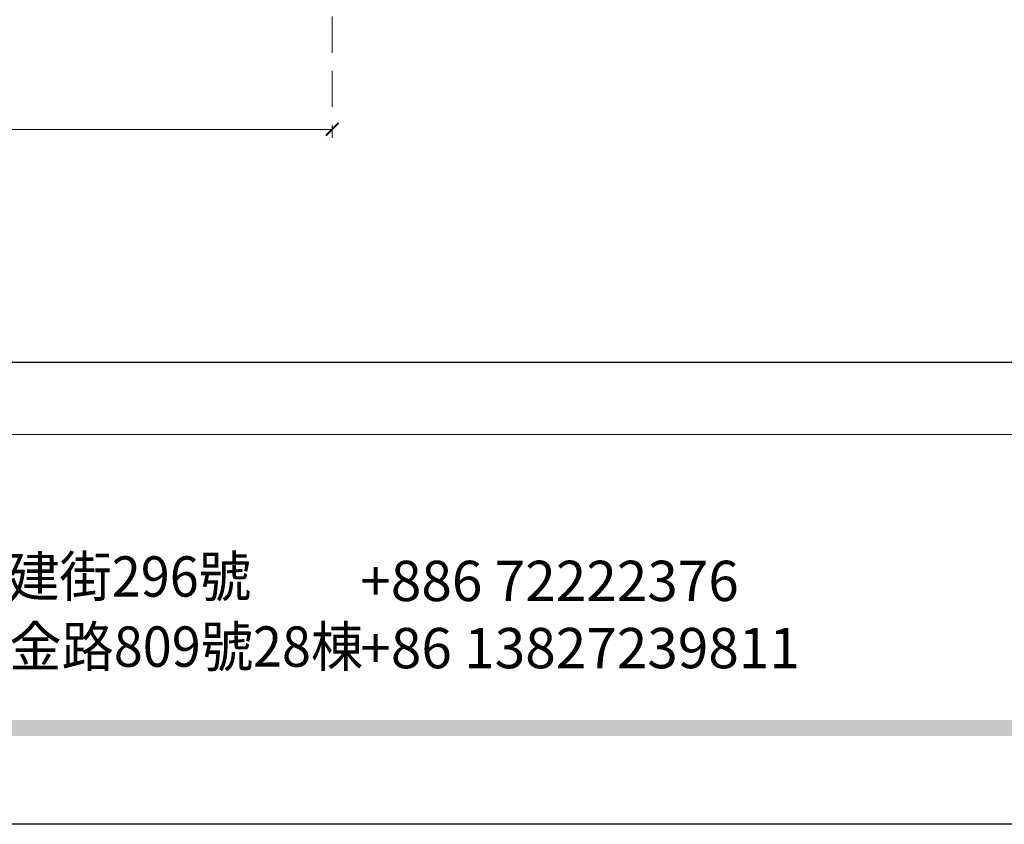
# Model space of a CAD drawing. Units: millimetres. Extents: x 2984 to 4244, y 1802 to 2693.
# Drawn here: x 3435 to 3608, y 1802 to 1943 of the extents above; entities that cross this region are included whole.
import ezdxf

# ---------------------------------------------------------------- set-up
doc = ezdxf.new("R2010")
doc.units = ezdxf.units.MM
doc.linetypes.add('HIDDEN', pattern=[9.525, 6.35, -3.175])
doc.layers.add('H-06.木作(細線)', color=8, linetype='Continuous')
doc.styles.add('新細明體', font='txt')
doc.styles.add('華槶圖框文字2', font='txt', dxfattribs={"width": 1.053, "height": 1.8})
doc.styles.add('華槶圖框文字3', font='txt', dxfattribs={"height": 1.7})
doc.dimstyles.new('3', dxfattribs={"dimtxt": 7.5, "dimasz": 2.25, "dimexe": 1.5, "dimexo": 1.5, "dimgap": 0.9, "dimtad": 2, "dimdec": 0, "dimtxsty": '新細明體', "dimblk": 'ARCHTICK', "dimcen": 5, "dimclrd": 8, "dimclre": 8, "dimclrt": 4, "dimadec": 0, "dimazin": 0, "dimtfac": 1, "dimtdec": 0, "dimtix": 1, "dimtmove": 2, "dimatfit": 3, "dimldrblk": 'OPEN90', "dimfxl": 1.25, "dimlwd": 9, "dimlwe": 9, "dimarcsym": 0})

# ---------------------------------------------------------------- blocks, each defined once
blk = doc.blocks.new('10')
h = blk.add_hatch(color=256)
h.dxf.hatch_style = 1
h.paths.add_polyline_path([(-79.89, 61.02), (-4123.42, 61.02), (-4123.42, 51.54), (-79.89, 51.54)])
at = {"color": 250, "lineweight": 20}
blk.add_line((-344.67, 227.96), (-4124.74, 227.96), dxfattribs=at)
for points in [[(-4200, 2970), (0, 2970), (0, 0), (-4200, 0)], [(-4130, 2900), (-70, 2900), (-70, 270.05), (-4130, 270.05)]]:
    blk.add_lwpolyline(points, close=True)
at = {"color": 250, "char_height": 23.5668, "attachment_point": 1}
for s, width, gutter_width, insert, style in [('{\\W0.95;台灣總公司：台灣省高雄市苓雅區福建街296號}', 6933.6408, 8.5, (-3191.92, 156.67), '華槶圖框文字3'), ('{\\fArial|b0|i0|c161|p34;\\W1;+886 72222376\\P+86 13827239811}', 2946.659, 9, (-2496.79, 154.09), '華槶圖框文字2'), ('{\\W0.95;中國辦事處：廣東省東莞市南城區黃金路809號28棟}', 6939.5808, 9, (-3190.75, 115.68), '華槶圖框文字3')]:
    blk.add_mtext_dynamic_manual_height_columns(s, width=width, gutter_width=gutter_width, heights=[0], dxfattribs=dict(at, insert=insert, style=style))
blk = doc.blocks.new('_ArchTick')
at = {"color": 0, "linetype": 'ByBlock', "const_width": 0.15}
blk.add_lwpolyline([(-0.5, -0.5), (0.5, 0.5)], dxfattribs=at)
blk = doc.blocks.new('*D46')
at = {"layer": 'DEFPOINTS', "color": 0, "transparency": 16777216}
for p in [(3264.43, 2602.04), (3489.95, 2602.04), (3489.95, 1923.51)]:
    blk.add_point(p, dxfattribs=at)
at = {"layer": 'H-06.木作(細線)', "color": 8, "linetype": 'HIDDEN', "lineweight": 9, "transparency": 16777216}
for p, q in [((3264.43, 2600.54), (3264.43, 1922.01)), ((3489.95, 2600.54), (3489.95, 1922.01))]:
    blk.add_line(p, q, dxfattribs=at)
at = {"layer": 'H-06.木作(細線)', "color": 8, "lineweight": 9, "transparency": 16777216}
blk.add_line((3264.43, 1923.51), (3489.95, 1923.51), dxfattribs=at)
at = {"layer": 'H-06.木作(細線)', "color": 8, "lineweight": 9, "transparency": 16777216, "xscale": 2.25, "yscale": 2.25, "zscale": 2.25, "rotation": 180}
blk.add_blockref('_ArchTick', (3264.43, 1923.51), dxfattribs=at)
at = {"layer": 'H-06.木作(細線)', "color": 8, "lineweight": 9, "transparency": 16777216, "xscale": 2.25, "yscale": 2.25, "zscale": 2.25}
blk.add_blockref('_ArchTick', (3489.95, 1923.51), dxfattribs=at)
at = {"layer": 'H-06.木作(細線)', "color": 4, "transparency": 16777216, "insert": (3377.19, 1918.39), "char_height": 7.5, "attachment_point": 5, "style": '新細明體'}
blk.add_mtext('226', dxfattribs=at)
blk = doc.blocks.new('_Open90')
at = {"color": 0, "linetype": 'ByBlock', "lineweight": -2}
for p, q in [((0, 0), (-1, 0)), ((-0.5, 0.5), (0, 0)), ((0, 0), (-0.5, -0.5))]:
    blk.add_line(p, q, dxfattribs=at)

msp = doc.modelspace()

# ---------------------------------------------------------------- block references
at = {"xscale": 0.3, "yscale": 0.3, "zscale": 0.3}
msp.add_blockref('10', (4243.92, 1801.62), dxfattribs=at)

# ---------------------------------------------------------------- dimensions: what is measured, and where the dimension line sits
at = {"layer": 'H-06.木作(細線)'}
dim = msp.add_linear_dim(base=(3489.95, 1923.51), p1=(3264.43, 2602.04), p2=(3489.95, 2602.04), dimstyle='3', dxfattribs=at)
dim.commit()
dim.dimension.update_dxf_attribs({"geometry": '*D46', "text_midpoint": (3377.19, 1918.39)})

doc.saveas('drawing.dxf')
